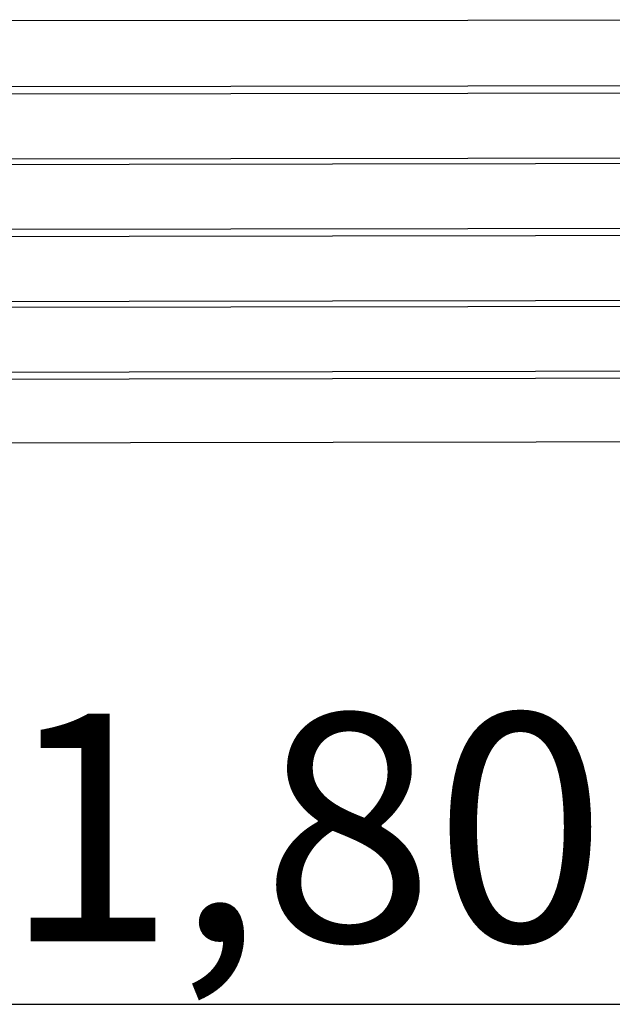
# Model space of a CAD drawing. Units: inches. Extents: x 4.2 to 36.2, y 34.1 to 77.
# Drawn here: x 15.9 to 23.4, y 34.9 to 47.4 of the extents above; entities that cross this region are included whole.
import ezdxf

# ---------------------------------------------------------------- set-up
doc = ezdxf.new("R2010")
doc.units = ezdxf.units.IN
doc.header["$MEASUREMENT"] = 0
doc.layers.add('Ebene 9', color=7, linetype='Continuous')

# ---------------------------------------------------------------- blocks, each defined once
blk = doc.blocks.new('block 160')
at = {"layer": 'Ebene 9', "color": 7, "lineweight": 25, "true_color": 0xffffff}
blk.add_lwpolyline([(9.537, 46.53), (27.524, 46.558)], dxfattribs=at)
blk = doc.blocks.new('block 161')
at = {"layer": 'Ebene 9', "color": 7, "lineweight": 25, "true_color": 0xffffff}
blk.add_lwpolyline([(27.524, 46.461), (9.537, 46.433)], dxfattribs=at)
blk = doc.blocks.new('block 162')
at = {"layer": 'Ebene 9', "color": 7, "lineweight": 25, "true_color": 0xffffff}
blk.add_lwpolyline([(9.537, 45.617), (27.524, 45.644)], dxfattribs=at)
blk = doc.blocks.new('block 163')
at = {"layer": 'Ebene 9', "color": 7, "lineweight": 25, "true_color": 0xffffff}
blk.add_lwpolyline([(27.524, 45.57), (9.537, 45.542)], dxfattribs=at)
blk = doc.blocks.new('block 164')
at = {"layer": 'Ebene 9', "color": 7, "lineweight": 25, "true_color": 0xffffff}
blk.add_lwpolyline([(9.537, 44.726), (27.524, 44.754)], dxfattribs=at)
blk = doc.blocks.new('block 165')
at = {"layer": 'Ebene 9', "color": 7, "lineweight": 25, "true_color": 0xffffff}
blk.add_lwpolyline([(27.524, 44.659), (9.537, 44.632)], dxfattribs=at)
blk = doc.blocks.new('block 166')
at = {"layer": 'Ebene 9', "color": 7, "lineweight": 25, "true_color": 0xffffff}
blk.add_lwpolyline([(9.537, 43.815), (27.524, 43.843)], dxfattribs=at)
blk = doc.blocks.new('block 169')
at = {"layer": 'Ebene 9', "color": 7, "lineweight": 25, "true_color": 0xffffff}
blk.add_lwpolyline([(27.524, 43.763), (9.537, 43.736)], dxfattribs=at)
blk = doc.blocks.new('block 170')
at = {"layer": 'Ebene 9', "color": 7, "lineweight": 25, "true_color": 0xffffff}
blk.add_lwpolyline([(9.537, 42.92), (27.524, 42.947)], dxfattribs=at)
blk = doc.blocks.new('block 173')
at = {"layer": 'Ebene 9', "color": 7, "lineweight": 25, "true_color": 0xffffff}
blk.add_lwpolyline([(27.524, 42.855), (9.537, 42.828)], dxfattribs=at)
blk = doc.blocks.new('block 174')
at = {"layer": 'Ebene 9', "color": 7, "lineweight": 25, "true_color": 0xffffff}
blk.add_lwpolyline([(9.556, 42.024), (27.527, 42.054)], dxfattribs=at)
blk = doc.blocks.new('block 175')
at = {"layer": 'Ebene 9', "color": 7, "lineweight": 25, "true_color": 0xffffff}
blk.add_lwpolyline([(9.547, 47.371), (27.519, 47.385)], dxfattribs=at)
blk = doc.blocks.new('block 270')
at = {"layer": 'Ebene 9', "color": 7, "lineweight": 25, "true_color": 0xffffff}
blk.add_lwpolyline([(9.53, 34.935), (27.536, 34.935)], dxfattribs=at)
blk = doc.blocks.new('block 271')
at = {"layer": 'Ebene 9', "color": 7, "true_color": 0xffffff, "insert": (15.653, 35.731), "char_height": 2.87867, "attachment_point": 7}
blk.add_mtext('\\feibe Helvetica Neue 47 Light Condensed|b0|i0|c0|p34;\\W1;1,80', dxfattribs=at)

msp = doc.modelspace()

# ---------------------------------------------------------------- block references
at = {"layer": 'Ebene 9'}
for name in ['block 175', 'block 160', 'block 161', 'block 162', 'block 163', 'block 164', 'block 165', 'block 166', 'block 169', 'block 170', 'block 173', 'block 174', 'block 271', 'block 270']:
    msp.add_blockref(name, (0, 0), dxfattribs=at)

doc.saveas('drawing.dxf')
